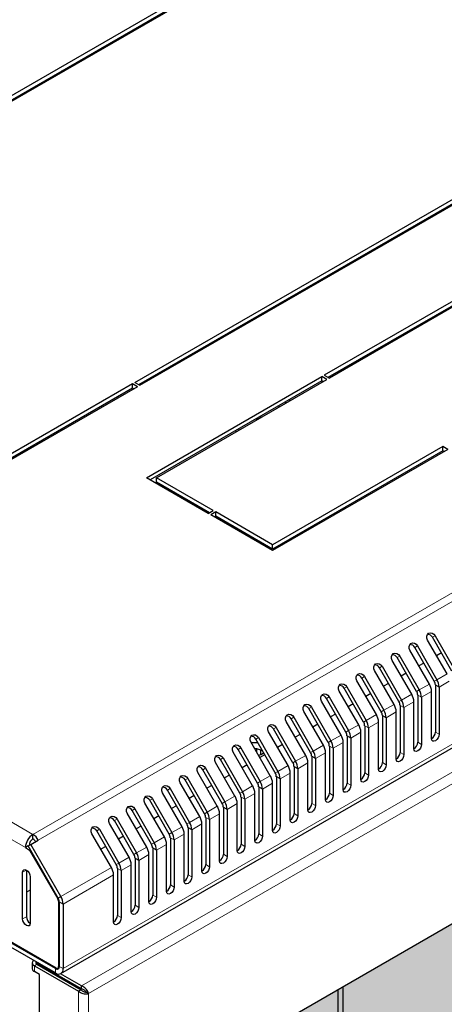
# Model space of a CAD drawing. Units: millimetres. Extents: x 2766 to 6537, y 538 to 4861.
# Drawn here: x 4633 to 4752, y 1836 to 2112 of the extents above; entities that cross this region are included whole.
import ezdxf

# ---------------------------------------------------------------- set-up
doc = ezdxf.new("R2010")
doc.units = ezdxf.units.MM
doc.layers.add('Перфорация', color=251, linetype='Continuous')

msp = doc.modelspace()

# ---------------------------------------------------------------- hatches: boundary and pattern name
at = {"layer": 'Перфорация'}
h = msp.add_hatch(dxfattribs=at)
h.set_pattern_fill('HONEY', color=256, scale=4)
h.set_pattern_definition([(0, (-1835.963, -1960.543), (19.05, 10.998523), [12.7, -25.4]), (120, (-1835.963, -1960.543), (-19.05, 10.998523), [12.7, -25.4]), (60, (-1835.963, -1960.543), (4e-08, 21.997045), [-25.4, 12.7])])
h.paths.add_polyline_path([(5007.39, 2004.68), (4704.04, 1829.56), (4704.04, 666.03), (5007.39, 841.15)])

# ---------------------------------------------------------------- linework, layer by layer
at = {"linetype": 'Continuous', "lineweight": 25}
for p, q in [((4747.41, 2158.13), (4578.41, 2060.57)), ((4579.47, 2059.96), (4747.41, 2156.91)), ((4748.82, 2157.32), (4579.82, 2059.76)), ((4665.38, 2010.36), (4834.38, 2107.93)), ((4666.8, 2009.55), (4835.8, 2107.11)), ((4666.44, 2009.75), (4834.38, 2106.7)), ((4643.96, 2096.78), (4643.96, 2097.19)), ((4645.02, 2097.4), (4645.02, 2097.8)), ((4641, 2095.48), (4641, 2095.07)), ((4644.63, 1844.58), (5066.07, 2087.87)), ((4830.87, 2077.3), (4718.44, 2012.39)), ((4719.5, 2011.78), (4830.87, 2076.07)), ((4832.29, 2076.48), (4719.86, 2011.57)), ((4722.28, 2041.58), (4722.28, 2041.99)), ((4723.69, 2042.39), (4723.69, 2042.8)), ((4705.81, 2032.48), (4705.83, 2032.46)), ((4705.83, 2032.46), (4705.83, 2032.49)), ((4707.6, 2033.51), (4707.6, 2033.1)), ((4708.66, 2034.12), (4708.66, 2033.72)), ((4699.47, 2028.82), (4699.47, 2028.41)), ((4700.53, 2029.43), (4700.53, 2029.02)), ((4700.7, 2029.12), (4700.7, 2029.53)), ((4701.32, 2029.48), (4700.97, 2029.68)), ((4693.64, 2025.45), (4693.64, 2025.05)), ((4668.59, 1983.61), (4717.73, 2011.98)), ((4717.73, 2010.76), (4669.65, 1983)), ((4671.42, 1983.61), (4719.15, 2011.17)), ((4719.15, 2011.17), (4717.73, 2011.98)), ((4717.73, 2010.76), (4717.73, 2011.98)), ((4718.09, 2010.55), (4717.73, 2010.76)), ((4718.44, 2012.39), (4719.86, 2011.57)), ((4720.87, 2012.57), (4720.87, 2012.16)), ((4664.68, 2009.96), (4613.41, 1980.36)), ((4666.09, 2009.14), (4613.41, 1978.73)), ((4664.68, 2008.73), (4613.41, 1979.14)), ((4666.09, 2009.14), (4664.68, 2009.96)), ((4664.68, 2008.73), (4664.68, 2009.96)), ((4665.03, 2008.53), (4664.68, 2008.73)), ((4665.38, 2010.36), (4666.8, 2009.55)), ((4707.6, 2004.91), (4707.6, 2004.5)), ((4708.66, 2005.52), (4708.66, 2005.11)), ((4704.04, 1829.56), (5007.39, 2004.68)), ((4705.83, 2003.52), (4705.51, 2003.7)), ((4705.83, 2003.48), (4705.83, 2003.52)), ((4700.53, 2000.45), (4699.47, 1999.84)), ((4699.47, 2000.22), (4699.47, 1999.84)), ((4699.47, 1999.84), (4699.5, 1999.82)), ((4700.53, 2000.83), (4700.53, 2000.45)), ((4700.53, 2000.45), (4700.56, 2000.44)), ((4700.7, 2000.52), (4700.7, 2000.93)), ((4643.96, 1996.37), (4643.96, 1996.77)), ((4645.02, 1996.98), (4645.02, 1997.39)), ((4693.64, 1996.85), (4693.64, 1996.44)), ((4641, 1995.06), (4641, 1994.65)), ((4751.68, 1992.39), (4703.95, 1964.84)), ((4753.09, 1991.57), (4703.95, 1963.2)), ((4751.68, 1991.16), (4703.95, 1963.61)), ((4753.09, 1991.57), (4751.68, 1992.39)), ((4751.68, 1991.16), (4751.68, 1992.39)), ((4752.03, 1990.96), (4751.68, 1991.16)), ((4685.91, 1973.61), (4668.59, 1983.61)), ((4687.33, 1974.43), (4671.42, 1983.61)), ((4671.42, 1982.39), (4671.42, 1983.61)), ((4686.27, 1973.82), (4671.42, 1982.39)), ((4723.69, 1974.6), (4723.69, 1975.01)), ((4685.91, 1973.61), (4687.33, 1974.43)), ((4688.04, 1974.02), (4686.62, 1973.2)), ((4703.95, 1963.2), (4686.62, 1973.2)), ((4688.04, 1972.8), (4687.68, 1972.59)), ((4703.95, 1964.84), (4688.04, 1974.02)), ((4688.04, 1972.8), (4688.04, 1974.02)), ((4703.95, 1963.61), (4688.04, 1972.8)), ((4722.28, 1973.79), (4722.28, 1974.2)), ((4693.64, 1969.56), (4693.64, 1969.15)), ((4699.47, 1966.19), (4699.47, 1965.79)), ((4708.66, 1966.33), (4708.66, 1965.93)), ((4700.53, 1965.58), (4700.53, 1965.17)), ((4700.7, 1965.07), (4700.7, 1965.48)), ((4703.95, 1963.61), (4703.95, 1964.84)), ((4705.83, 1964.29), (4705.83, 1964.7)), ((4707.6, 1965.72), (4707.6, 1965.31)), ((4754.19, 1929.4), (4748.72, 1938.87)), ((4749.47, 1939.3), (4754.94, 1929.83)), ((4749.24, 1926.54), (4743.77, 1936.01)), ((4744.52, 1936.45), (4749.99, 1926.97)), ((4752.82, 1928.61), (4747.35, 1938.08)), ((4744.29, 1923.68), (4738.82, 1933.16)), ((4739.57, 1933.59), (4745.04, 1924.12)), ((4747.87, 1925.75), (4742.4, 1935.22)), ((4751.25, 1934.49), (4749.88, 1933.7)), ((4739.34, 1920.83), (4733.87, 1930.3)), ((4734.62, 1930.73), (4740.09, 1921.26)), ((4742.92, 1922.89), (4737.45, 1932.37)), ((4746.3, 1931.63), (4744.93, 1930.84)), ((4729.67, 1927.87), (4735.14, 1918.4)), ((4737.97, 1920.03), (4732.5, 1929.51)), ((4741.35, 1928.78), (4739.98, 1927.98)), ((4724.72, 1925.02), (4730.19, 1915.54)), ((4733.02, 1917.18), (4727.55, 1926.65)), ((4734.39, 1917.97), (4728.92, 1927.44)), ((4736.4, 1925.92), (4735.03, 1925.13)), ((4749.55, 1925.49), (4749.55, 1912.28)), ((4750.61, 1924.88), (4750.61, 1911.67)), ((4719.77, 1922.16), (4725.24, 1912.69)), ((4728.07, 1914.32), (4722.6, 1923.79)), ((4729.44, 1915.11), (4723.97, 1924.58)), ((4731.45, 1923.06), (4730.08, 1922.27)), ((4744.6, 1922.64), (4744.6, 1909.43)), ((4745.66, 1922.03), (4745.66, 1908.81)), ((4748.49, 1910.45), (4748.49, 1923.66)), ((4714.82, 1919.3), (4720.29, 1909.83)), ((4723.12, 1911.46), (4717.65, 1920.94)), ((4724.49, 1912.25), (4719.02, 1921.73)), ((4726.5, 1920.2), (4725.13, 1919.41)), ((4739.65, 1919.78), (4739.65, 1906.57)), ((4743.54, 1907.59), (4743.54, 1920.8)), ((4718.17, 1908.6), (4712.7, 1918.08)), ((4719.54, 1909.4), (4714.07, 1918.87)), ((4721.55, 1917.35), (4720.18, 1916.55)), ((4734.7, 1916.92), (4734.7, 1903.71)), ((4738.59, 1904.73), (4738.59, 1917.94)), ((4740.71, 1919.17), (4740.71, 1905.96)), ((4713.22, 1905.75), (4707.75, 1915.22)), ((4714.59, 1906.54), (4709.13, 1916.01)), ((4709.88, 1916.45), (4715.34, 1906.97)), ((4716.6, 1914.49), (4715.23, 1913.7)), ((4729.75, 1914.07), (4729.75, 1900.85)), ((4733.64, 1901.88), (4733.64, 1915.09)), ((4735.77, 1916.31), (4735.77, 1903.1)), ((4708.27, 1902.89), (4702.8, 1912.36)), ((4709.65, 1903.68), (4704.18, 1913.15)), ((4704.93, 1913.59), (4710.4, 1904.11)), ((4711.65, 1911.63), (4710.28, 1910.84)), ((4724.8, 1911.21), (4724.8, 1898)), ((4728.69, 1899.02), (4728.69, 1912.23)), ((4730.82, 1913.45), (4730.82, 1900.24)), ((4703.32, 1900.03), (4697.85, 1909.51)), ((4704.7, 1900.82), (4699.23, 1910.3)), ((4699.98, 1910.73), (4705.45, 1901.26)), ((4706.7, 1908.77), (4705.33, 1907.98)), ((4719.86, 1908.35), (4719.86, 1895.14)), ((4723.74, 1896.16), (4723.74, 1909.37)), ((4725.87, 1910.6), (4725.87, 1897.38)), ((4698.37, 1897.17), (4692.9, 1906.65)), ((4699.75, 1897.97), (4694.28, 1907.44)), ((4695.03, 1907.87), (4700.5, 1898.4)), ((4699.47, 1907.59), (4699.47, 1906.71)), ((4701.75, 1905.92), (4700.38, 1905.12)), ((4700.53, 1907.29), (4700.53, 1905.91)), ((4700.7, 1905.99), (4700.7, 1907.21)), ((4714.91, 1905.49), (4714.91, 1892.28)), ((4718.79, 1893.3), (4718.79, 1906.51)), ((4720.92, 1907.74), (4720.92, 1894.53)), ((4693.42, 1894.32), (4687.95, 1903.79)), ((4694.8, 1895.11), (4689.33, 1904.58)), ((4690.08, 1905.02), (4695.55, 1895.54)), ((4696.81, 1903.06), (4695.43, 1902.27)), ((4713.84, 1890.45), (4713.84, 1903.66)), ((4715.97, 1904.88), (4715.97, 1891.67)), ((4688.47, 1891.46), (4683.01, 1900.93)), ((4689.85, 1892.25), (4684.38, 1901.72)), ((4685.13, 1902.16), (4690.6, 1892.68)), ((4691.86, 1900.2), (4690.48, 1899.41)), ((4708.9, 1887.59), (4708.9, 1900.8)), ((4709.96, 1902.64), (4709.96, 1889.42)), ((4711.02, 1902.02), (4711.02, 1888.81)), ((4683.53, 1888.6), (4678.06, 1898.08)), ((4684.9, 1889.39), (4679.43, 1898.87)), ((4680.18, 1899.3), (4685.65, 1889.83)), ((4686.91, 1897.34), (4685.53, 1896.55)), ((4703.95, 1884.73), (4703.95, 1897.94)), ((4705.01, 1899.78), (4705.01, 1886.57)), ((4706.07, 1899.17), (4706.07, 1885.96)), ((4678.58, 1885.74), (4673.11, 1895.22)), ((4679.95, 1886.54), (4674.48, 1896.01)), ((4675.23, 1896.44), (4680.7, 1886.97)), ((4681.96, 1894.49), (4680.58, 1893.69)), ((4699, 1881.87), (4699, 1895.08)), ((4700.06, 1896.92), (4700.06, 1883.71)), ((4701.12, 1896.31), (4701.12, 1883.1)), ((4673.63, 1882.89), (4668.16, 1892.36)), ((4675, 1883.68), (4669.53, 1893.15)), ((4670.28, 1893.59), (4675.75, 1884.11)), ((4677.01, 1891.63), (4675.63, 1890.84)), ((4694.05, 1879.02), (4694.05, 1892.23)), ((4695.11, 1894.06), (4695.11, 1880.85)), ((4696.17, 1893.45), (4696.17, 1880.24)), ((4668.68, 1880.03), (4663.21, 1889.5)), ((4670.05, 1880.82), (4664.58, 1890.3)), ((4665.33, 1890.73), (4670.8, 1881.25)), ((4689.1, 1876.16), (4689.1, 1889.37)), ((4690.16, 1891.21), (4690.16, 1878)), ((4691.22, 1890.59), (4691.22, 1877.38)), ((4663.73, 1877.17), (4658.26, 1886.65)), ((4665.1, 1877.96), (4659.63, 1887.44)), ((4660.38, 1887.87), (4665.85, 1878.4)), ((4672.06, 1888.77), (4670.69, 1887.98)), ((4684.15, 1873.3), (4684.15, 1886.51)), ((4685.21, 1888.35), (4685.21, 1875.14)), ((4686.27, 1887.74), (4686.27, 1874.53)), ((4636.82, 1882.35), (4636.82, 1883.58)), ((4658.78, 1874.31), (4653.31, 1883.79)), ((4660.15, 1875.11), (4654.68, 1884.58)), ((4655.43, 1885.01), (4660.9, 1875.54)), ((4667.11, 1885.91), (4665.74, 1885.12)), ((4679.2, 1870.44), (4679.2, 1883.65)), ((4680.26, 1885.49), (4680.26, 1872.28)), ((4681.32, 1884.88), (4681.32, 1871.67)), ((4635.44, 1880.34), (4636.19, 1880.77)), ((4636.19, 1880.77), (4638.32, 1881.99)), ((4644.63, 1866.15), (4636.19, 1880.77)), ((4662.16, 1883.06), (4660.79, 1882.27)), ((4674.25, 1867.59), (4674.25, 1880.8)), ((4675.31, 1882.63), (4675.31, 1869.42)), ((4676.37, 1882.02), (4676.37, 1868.81)), ((4635.44, 1880.34), (4634.69, 1879.9)), ((4634.69, 1879.9), (4635.89, 1879.21)), ((4643.88, 1865.72), (4635.44, 1880.34)), ((4636.04, 1879.3), (4635.89, 1879.21)), ((4635.89, 1879.21), (4643.78, 1865.56)), ((4657.21, 1880.2), (4655.84, 1879.41)), ((4669.3, 1864.73), (4669.3, 1877.94)), ((4670.36, 1879.78), (4670.36, 1866.57)), ((4671.42, 1879.16), (4671.42, 1865.95)), ((4664.35, 1861.87), (4664.35, 1875.08)), ((4665.41, 1876.92), (4665.41, 1863.71)), ((4666.47, 1876.31), (4666.47, 1863.1)), ((4633.92, 1859.89), (4633.92, 1872.96)), ((4634.98, 1873.57), (4634.98, 1860.5)), ((4660.46, 1874.06), (4660.46, 1860.85)), ((4661.52, 1873.45), (4661.52, 1860.24)), ((4636.04, 1871.73), (4636.04, 1858.67)), ((4659.4, 1859.01), (4659.4, 1872.22)), ((4636.04, 1867.98), (4634.98, 1867.37)), ((4643.98, 1864.86), (4643.98, 1846.52)), ((4644.19, 1864.67), (4644.19, 1846.56)), ((4645.26, 1864.06), (4645.26, 1845.95)), ((4643.13, 1845.95), (4620.51, 1859.01)), ((4643.13, 1844.73), (4620.51, 1857.79)), ((4643.28, 1846.11), (4621.9, 1858.46)), ((4636.63, 1847.56), (4636.63, 1845.93)), ((4638.07, 1847.65), (4638.07, 1847.41)), ((4637.22, 1846.74), (4649.59, 1839.6)), ((4638.63, 1844.29), (4637.22, 1845.11)), ((4637.92, 1847.15), (4650.3, 1840.01)), ((4650.45, 1840.27), (4638.07, 1847.41)), ((4638.93, 1846.92), (4638.63, 1846.74)), ((4639.34, 1846.34), (4639.34, 1846.68)), ((4643.78, 1846.06), (4644.16, 1846.29)), ((4638.63, 1797.52), (4638.63, 1844.29)), ((4650.45, 1841.08), (4644.51, 1844.51)), ((4650.3, 1840.01), (4649.59, 1839.6)), ((4650.45, 1840.27), (4650.45, 1841.08)), ((4652.42, 1838.96), (4651.71, 1839.36)), ((4722.28, 1674.05), (4722.28, 1840.09)), ((4723.69, 1673.23), (4723.69, 1840.91))]:
    msp.add_line(p, q, dxfattribs=at)
at = {"linetype": 'Continuous', "lineweight": 18}
for p, q in [((5054.01, 2124.42), (4636.82, 1883.58)), ((4638.32, 1881.99), (5055.51, 2122.83)), ((4236.45, 2114.7), (4636.82, 1883.58)), ((4634.69, 1879.9), (4234.33, 2111.03)), ((4667.65, 2110.46), (4667.65, 2110.87)), ((4665.53, 2109.64), (4665.53, 2109.23)), ((4642.02, 2096.07), (4642.02, 2095.66)), ((5066.69, 2089.24), (4645.26, 1845.95)), ((5060.98, 2078.08), (4650.45, 1841.08)), ((5061.83, 2075.31), (4652.42, 1838.96)), ((4694.52, 2025.96), (4694.52, 2025.55)), ((4667.65, 2010.04), (4667.65, 2010.45)), ((4694.52, 1997.36), (4694.52, 1996.95)), ((4642.02, 1995.65), (4642.02, 1995.25)), ((4694.52, 1969.05), (4694.52, 1968.64)), ((4748.72, 1938.87), (4749.47, 1939.3)), ((4743.77, 1936.01), (4744.52, 1936.45)), ((4738.82, 1933.16), (4739.57, 1933.59)), ((4733.87, 1930.3), (4734.62, 1930.73)), ((4728.92, 1927.44), (4729.67, 1927.87)), ((4752.82, 1928.61), (4749.99, 1926.97)), ((4723.97, 1924.58), (4724.72, 1925.02)), ((4747.87, 1925.75), (4745.04, 1924.12)), ((4749.99, 1926.97), (4749.24, 1926.54)), ((4750.61, 1924.88), (4749.55, 1925.49)), ((4750.61, 1924.88), (4753.44, 1926.52)), ((4719.02, 1921.73), (4719.77, 1922.16)), ((4742.92, 1922.89), (4740.09, 1921.26)), ((4745.04, 1924.12), (4744.29, 1923.68)), ((4745.66, 1922.03), (4744.6, 1922.64)), ((4745.66, 1922.03), (4748.49, 1923.66)), ((4714.07, 1918.87), (4714.82, 1919.3)), ((4737.97, 1920.03), (4735.14, 1918.4)), ((4740.09, 1921.26), (4739.34, 1920.83)), ((4740.71, 1919.17), (4739.65, 1919.78)), ((4740.71, 1919.17), (4743.54, 1920.8)), ((4733.02, 1917.18), (4730.19, 1915.54)), ((4735.14, 1918.4), (4734.39, 1917.97)), ((4735.77, 1916.31), (4734.7, 1916.92)), ((4735.77, 1916.31), (4738.59, 1917.94)), ((4709.13, 1916.01), (4709.88, 1916.45)), ((4728.07, 1914.32), (4725.24, 1912.69)), ((4730.19, 1915.54), (4729.44, 1915.11)), ((4730.82, 1913.45), (4729.75, 1914.07)), ((4730.82, 1913.45), (4733.64, 1915.09)), ((4704.18, 1913.15), (4704.93, 1913.59)), ((4723.12, 1911.46), (4720.29, 1909.83)), ((4725.24, 1912.69), (4724.49, 1912.25)), ((4725.87, 1910.6), (4724.8, 1911.21)), ((4725.87, 1910.6), (4728.69, 1912.23)), ((4750.61, 1911.67), (4749.55, 1912.28)), ((4699.23, 1910.3), (4699.98, 1910.73)), ((4718.17, 1908.6), (4715.34, 1906.97)), ((4720.29, 1909.83), (4719.54, 1909.4)), ((4720.92, 1907.74), (4719.86, 1908.35)), ((4720.92, 1907.74), (4723.74, 1909.37)), ((4745.66, 1908.81), (4744.6, 1909.43)), ((4694.28, 1907.44), (4695.03, 1907.87)), ((4713.22, 1905.75), (4710.4, 1904.11)), ((4715.34, 1906.97), (4714.59, 1906.54)), ((4715.97, 1904.88), (4714.91, 1905.49)), ((4715.97, 1904.88), (4718.79, 1906.51)), ((4740.71, 1905.96), (4739.65, 1906.57)), ((4689.33, 1904.58), (4690.08, 1905.02)), ((4708.27, 1902.89), (4705.45, 1901.26)), ((4710.4, 1904.11), (4709.65, 1903.68)), ((4711.02, 1902.02), (4713.84, 1903.66)), ((4735.77, 1903.1), (4734.7, 1903.71)), ((4684.38, 1901.72), (4685.13, 1902.16)), ((4703.32, 1900.03), (4700.5, 1898.4)), ((4705.45, 1901.26), (4704.7, 1900.82)), ((4706.07, 1899.17), (4708.9, 1900.8)), ((4711.02, 1902.02), (4709.96, 1902.64)), ((4730.82, 1900.24), (4729.75, 1900.85)), ((4679.43, 1898.87), (4680.18, 1899.3)), ((4698.37, 1897.17), (4695.55, 1895.54)), ((4700.5, 1898.4), (4699.75, 1897.97)), ((4701.12, 1896.31), (4703.95, 1897.94)), ((4706.07, 1899.17), (4705.01, 1899.78)), ((4725.87, 1897.38), (4724.8, 1898)), ((4674.48, 1896.01), (4675.23, 1896.44)), ((4695.55, 1895.54), (4694.8, 1895.11)), ((4696.17, 1893.45), (4699, 1895.08)), ((4701.12, 1896.31), (4700.06, 1896.92)), ((4720.92, 1894.53), (4719.86, 1895.14)), ((4669.53, 1893.15), (4670.28, 1893.59)), ((4690.6, 1892.68), (4689.85, 1892.25)), ((4693.42, 1894.32), (4690.6, 1892.68)), ((4691.22, 1890.59), (4694.05, 1892.23)), ((4696.17, 1893.45), (4695.11, 1894.06)), ((4715.97, 1891.67), (4714.91, 1892.28)), ((4664.58, 1890.3), (4665.33, 1890.73)), ((4685.65, 1889.83), (4684.9, 1889.39)), ((4688.47, 1891.46), (4685.65, 1889.83)), ((4686.27, 1887.74), (4689.1, 1889.37)), ((4691.22, 1890.59), (4690.16, 1891.21)), ((4711.02, 1888.81), (4709.96, 1889.42)), ((4659.63, 1887.44), (4660.38, 1887.87)), ((4680.7, 1886.97), (4679.95, 1886.54)), ((4683.53, 1888.6), (4680.7, 1886.97)), ((4681.32, 1884.88), (4684.15, 1886.51)), ((4686.27, 1887.74), (4685.21, 1888.35)), ((4706.07, 1885.96), (4705.01, 1886.57)), ((4654.68, 1884.58), (4655.43, 1885.01)), ((4675.75, 1884.11), (4675, 1883.68)), ((4678.58, 1885.74), (4675.75, 1884.11)), ((4676.37, 1882.02), (4679.2, 1883.65)), ((4681.32, 1884.88), (4680.26, 1885.49)), ((4701.12, 1883.1), (4700.06, 1883.71)), ((4670.8, 1881.25), (4670.05, 1880.82)), ((4673.63, 1882.89), (4670.8, 1881.25)), ((4671.42, 1879.16), (4674.25, 1880.8)), ((4676.37, 1882.02), (4675.31, 1882.63)), ((4696.17, 1880.24), (4695.11, 1880.85)), ((4665.85, 1878.4), (4665.1, 1877.96)), ((4668.68, 1880.03), (4665.85, 1878.4)), ((4666.47, 1876.31), (4669.3, 1877.94)), ((4671.42, 1879.16), (4670.36, 1879.78)), ((4691.22, 1877.38), (4690.16, 1878)), ((4660.9, 1875.54), (4660.15, 1875.11)), ((4663.73, 1877.17), (4660.9, 1875.54)), ((4661.52, 1873.45), (4664.35, 1875.08)), ((4666.47, 1876.31), (4665.41, 1876.92)), ((4686.27, 1874.53), (4685.21, 1875.14)), ((4634.98, 1873.57), (4633.92, 1872.96)), ((4658.78, 1874.31), (4644.63, 1866.15)), ((4661.52, 1873.45), (4660.46, 1874.06)), ((4645.26, 1864.06), (4659.4, 1872.22)), ((4681.32, 1871.67), (4680.26, 1872.28)), ((4676.37, 1868.81), (4675.31, 1869.42)), ((4643.92, 1865.65), (4643.78, 1865.56)), ((4643.88, 1865.72), (4644.63, 1866.15)), ((4644.17, 1864.97), (4643.98, 1864.86)), ((4644.19, 1864.67), (4645.26, 1864.06)), ((4671.42, 1865.95), (4670.36, 1866.57)), ((4666.47, 1863.1), (4665.41, 1863.71)), ((4634.98, 1860.5), (4633.92, 1859.89)), ((4661.52, 1860.24), (4660.46, 1860.85)), ((4637.92, 1847.15), (4637.92, 1847.73)), ((4637.22, 1846.74), (4637.92, 1847.15)), ((4637.22, 1845.11), (4637.22, 1846.74)), ((4643.35, 1846.07), (4643.13, 1845.95)), ((4643.13, 1845.95), (4643.13, 1844.73)), ((4644.19, 1846.64), (4643.98, 1846.52)), ((4645.26, 1845.95), (4644.19, 1846.56)), ((4649.59, 596.4), (4649.59, 1839.6)), ((4652.42, 1838.96), (4652.42, 597.04))]:
    msp.add_line(p, q, dxfattribs=at)
at = {"linetype": 'Continuous', "lineweight": 25, "flags": 128}
for points in [[(4747.35, 1938.08), (4747.15, 1938.62), (4747.13, 1939.18), (4747.31, 1939.66), (4747.66, 1939.99), (4748.13, 1940.13), (4748.63, 1940.04), (4749.11, 1939.76), (4749.47, 1939.3)], [(4742.4, 1935.22), (4742.2, 1935.77), (4742.18, 1936.32), (4742.36, 1936.8), (4742.71, 1937.13), (4743.18, 1937.27), (4743.68, 1937.19), (4744.16, 1936.9), (4744.52, 1936.45)], [(4737.45, 1932.37), (4737.25, 1932.91), (4737.23, 1933.46), (4737.41, 1933.94), (4737.76, 1934.28), (4738.23, 1934.41), (4738.73, 1934.33), (4739.21, 1934.04), (4739.57, 1933.59)], [(4732.5, 1929.51), (4732.3, 1930.05), (4732.28, 1930.61), (4732.46, 1931.09), (4732.81, 1931.42), (4733.28, 1931.55), (4733.78, 1931.47), (4734.26, 1931.18), (4734.62, 1930.73)], [(4727.55, 1926.65), (4727.35, 1927.19), (4727.33, 1927.75), (4727.51, 1928.23), (4727.86, 1928.56), (4728.33, 1928.7), (4728.83, 1928.61), (4729.31, 1928.33), (4729.67, 1927.87)], [(4722.6, 1923.79), (4722.4, 1924.34), (4722.38, 1924.89), (4722.56, 1925.37), (4722.91, 1925.7), (4723.38, 1925.84), (4723.88, 1925.76), (4724.36, 1925.47), (4724.72, 1925.02)], [(4717.65, 1920.94), (4717.45, 1921.48), (4717.43, 1922.03), (4717.62, 1922.51), (4717.96, 1922.85), (4718.43, 1922.98), (4718.93, 1922.9), (4719.41, 1922.61), (4719.77, 1922.16)], [(4712.7, 1918.08), (4712.5, 1918.62), (4712.48, 1919.18), (4712.67, 1919.66), (4713.01, 1919.99), (4713.48, 1920.12), (4713.98, 1920.04), (4714.46, 1919.75), (4714.82, 1919.3)], [(4707.75, 1915.22), (4707.55, 1915.76), (4707.53, 1916.32), (4707.72, 1916.8), (4708.06, 1917.13), (4708.53, 1917.27), (4709.03, 1917.18), (4709.51, 1916.9), (4709.88, 1916.45)], [(4702.8, 1912.36), (4702.6, 1912.91), (4702.58, 1913.46), (4702.77, 1913.94), (4703.11, 1914.27), (4703.58, 1914.41), (4704.08, 1914.33), (4704.56, 1914.04), (4704.93, 1913.59)], [(4697.85, 1909.51), (4697.65, 1910.05), (4697.63, 1910.6), (4697.82, 1911.08), (4698.16, 1911.42), (4698.63, 1911.55), (4699.13, 1911.47), (4699.61, 1911.18), (4699.98, 1910.73)], [(4750.61, 1911.67), (4750.53, 1911.16), (4750.3, 1910.63), (4749.96, 1910.16), (4749.55, 1909.83), (4749.15, 1909.69), (4748.8, 1909.76), (4748.57, 1910.03), (4748.49, 1910.45)], [(4692.9, 1906.65), (4692.7, 1907.19), (4692.68, 1907.75), (4692.87, 1908.23), (4693.22, 1908.56), (4693.68, 1908.69), (4694.18, 1908.61), (4694.66, 1908.32), (4695.03, 1907.87)], [(4745.66, 1908.81), (4745.58, 1908.3), (4745.35, 1907.77), (4745.01, 1907.3), (4744.6, 1906.98), (4744.2, 1906.84), (4743.85, 1906.9), (4743.62, 1907.17), (4743.54, 1907.59)], [(4687.95, 1903.79), (4687.75, 1904.33), (4687.74, 1904.89), (4687.92, 1905.37), (4688.27, 1905.7), (4688.73, 1905.84), (4689.24, 1905.75), (4689.71, 1905.47), (4690.08, 1905.02)], [(4740.71, 1905.96), (4740.63, 1905.44), (4740.4, 1904.91), (4740.06, 1904.45), (4739.65, 1904.12), (4739.25, 1903.98), (4738.9, 1904.05), (4738.67, 1904.31), (4738.59, 1904.73)], [(4683.01, 1900.93), (4682.8, 1901.48), (4682.79, 1902.03), (4682.97, 1902.51), (4683.32, 1902.84), (4683.78, 1902.98), (4684.29, 1902.9), (4684.76, 1902.61), (4685.13, 1902.16)], [(4735.77, 1903.1), (4735.68, 1902.58), (4735.45, 1902.05), (4735.11, 1901.59), (4734.7, 1901.26), (4734.3, 1901.12), (4733.95, 1901.19), (4733.72, 1901.45), (4733.64, 1901.88)], [(4678.06, 1898.08), (4677.85, 1898.62), (4677.84, 1899.17), (4678.02, 1899.65), (4678.37, 1899.99), (4678.83, 1900.12), (4679.34, 1900.04), (4679.81, 1899.75), (4680.18, 1899.3)], [(4730.82, 1900.24), (4730.73, 1899.73), (4730.5, 1899.2), (4730.16, 1898.73), (4729.75, 1898.41), (4729.35, 1898.26), (4729, 1898.33), (4728.77, 1898.6), (4728.69, 1899.02)], [(4673.11, 1895.22), (4672.9, 1895.76), (4672.89, 1896.32), (4673.07, 1896.8), (4673.42, 1897.13), (4673.88, 1897.27), (4674.39, 1897.18), (4674.86, 1896.89), (4675.23, 1896.44)], [(4725.87, 1897.38), (4725.78, 1896.87), (4725.55, 1896.34), (4725.21, 1895.88), (4724.8, 1895.55), (4724.4, 1895.41), (4724.05, 1895.47), (4723.83, 1895.74), (4723.74, 1896.16)], [(4668.16, 1892.36), (4667.95, 1892.9), (4667.94, 1893.46), (4668.12, 1893.94), (4668.47, 1894.27), (4668.93, 1894.41), (4669.44, 1894.32), (4669.91, 1894.04), (4670.28, 1893.59)], [(4720.92, 1894.53), (4720.84, 1894.01), (4720.61, 1893.48), (4720.26, 1893.02), (4719.86, 1892.69), (4719.45, 1892.55), (4719.11, 1892.62), (4718.88, 1892.88), (4718.79, 1893.3)], [(4715.97, 1891.67), (4715.89, 1891.15), (4715.66, 1890.62), (4715.31, 1890.16), (4714.91, 1889.83), (4714.5, 1889.69), (4714.16, 1889.76), (4713.93, 1890.02), (4713.84, 1890.45)], [(4663.21, 1889.5), (4663, 1890.05), (4662.99, 1890.6), (4663.17, 1891.08), (4663.52, 1891.41), (4663.98, 1891.55), (4664.49, 1891.47), (4664.96, 1891.18), (4665.33, 1890.73)], [(4658.26, 1886.65), (4658.05, 1887.19), (4658.04, 1887.74), (4658.22, 1888.22), (4658.57, 1888.56), (4659.03, 1888.69), (4659.54, 1888.61), (4660.01, 1888.32), (4660.38, 1887.87)], [(4711.02, 1888.81), (4710.94, 1888.3), (4710.71, 1887.77), (4710.36, 1887.3), (4709.96, 1886.98), (4709.55, 1886.83), (4709.21, 1886.9), (4708.98, 1887.17), (4708.9, 1887.59)], [(4653.31, 1883.79), (4653.1, 1884.33), (4653.09, 1884.89), (4653.27, 1885.37), (4653.62, 1885.7), (4654.08, 1885.84), (4654.59, 1885.75), (4655.06, 1885.46), (4655.43, 1885.01)], [(4706.07, 1885.96), (4705.99, 1885.44), (4705.76, 1884.91), (4705.41, 1884.45), (4705.01, 1884.12), (4704.6, 1883.98), (4704.26, 1884.04), (4704.03, 1884.31), (4703.95, 1884.73)], [(4701.12, 1883.1), (4701.04, 1882.58), (4700.81, 1882.05), (4700.46, 1881.59), (4700.06, 1881.26), (4699.65, 1881.12), (4699.31, 1881.19), (4699.08, 1881.45), (4699, 1881.87)], [(4696.17, 1880.24), (4696.09, 1879.72), (4695.86, 1879.19), (4695.51, 1878.73), (4695.11, 1878.4), (4694.7, 1878.26), (4694.36, 1878.33), (4694.13, 1878.59), (4694.05, 1879.02)], [(4691.22, 1877.38), (4691.14, 1876.87), (4690.91, 1876.34), (4690.56, 1875.87), (4690.16, 1875.55), (4689.75, 1875.4), (4689.41, 1875.47), (4689.18, 1875.74), (4689.1, 1876.16)], [(4633.92, 1872.96), (4634, 1873.38), (4634.23, 1873.64), (4634.57, 1873.71), (4634.98, 1873.57), (4635.38, 1873.24), (4635.73, 1872.78), (4635.96, 1872.25), (4636.04, 1871.73)], [(4686.27, 1874.53), (4686.19, 1874.01), (4685.96, 1873.48), (4685.61, 1873.02), (4685.21, 1872.69), (4684.8, 1872.55), (4684.46, 1872.61), (4684.23, 1872.88), (4684.15, 1873.3)], [(4681.32, 1871.67), (4681.24, 1871.15), (4681.01, 1870.62), (4680.66, 1870.16), (4680.26, 1869.83), (4679.85, 1869.69), (4679.51, 1869.76), (4679.28, 1870.02), (4679.2, 1870.44)], [(4676.37, 1868.81), (4676.29, 1868.3), (4676.06, 1867.77), (4675.71, 1867.3), (4675.31, 1866.97), (4674.9, 1866.83), (4674.56, 1866.9), (4674.33, 1867.16), (4674.25, 1867.59)], [(4671.42, 1865.95), (4671.34, 1865.44), (4671.11, 1864.91), (4670.76, 1864.44), (4670.36, 1864.12), (4669.95, 1863.97), (4669.61, 1864.04), (4669.38, 1864.31), (4669.3, 1864.73)], [(4666.47, 1863.1), (4666.39, 1862.58), (4666.16, 1862.05), (4665.81, 1861.59), (4665.41, 1861.26), (4665, 1861.12), (4664.66, 1861.18), (4664.43, 1861.45), (4664.35, 1861.87)], [(4636.04, 1858.67), (4635.96, 1858.24), (4635.73, 1857.98), (4635.38, 1857.91), (4634.98, 1858.05), (4634.57, 1858.38), (4634.23, 1858.85), (4634, 1859.38), (4633.92, 1859.89)], [(4661.52, 1860.24), (4661.44, 1859.72), (4661.21, 1859.19), (4660.86, 1858.73), (4660.46, 1858.4), (4660.05, 1858.26), (4659.71, 1858.33), (4659.48, 1858.59), (4659.4, 1859.01)], [(4637.03, 1848.25), (4636.97, 1848.2), (4636.78, 1848), (4636.67, 1847.79), (4636.63, 1847.56), (4636.67, 1847.33), (4636.78, 1847.12), (4636.97, 1846.92), (4637.22, 1846.74)], [(4637.75, 1847.83), (4637.71, 1847.78), (4637.65, 1847.67), (4637.63, 1847.56), (4637.65, 1847.45), (4637.71, 1847.34), (4637.8, 1847.24), (4637.92, 1847.15)]]:
    msp.add_lwpolyline(points, dxfattribs=at)
at = {"linetype": 'Continuous', "lineweight": 25}
for centre, radius, start, end in [((4747.4, 1938.21), 1.48, 26.4097, 92.459), ((4742.45, 1935.36), 1.48, 26.4097, 92.459), ((4737.5, 1932.5), 1.48, 26.4097, 92.459), ((4732.55, 1929.64), 1.48, 26.4097, 92.459), ((4727.6, 1926.79), 1.48, 26.3881, 92.4836), ((4722.65, 1923.93), 1.48, 26.4097, 92.459), ((4744.17, 1923.51), 4.33, 1.9561, 31.1426), ((4747.39, 1925.42), 2.16, 1.9552, 31.1417), ((4746.29, 1924.73), 4.33, 1.9561, 31.1426), ((4717.7, 1921.07), 1.48, 26.4121, 92.4567), ((4739.22, 1920.65), 4.33, 1.9561, 31.1426), ((4742.44, 1922.56), 2.16, 1.9552, 31.1417), ((4741.34, 1921.88), 4.33, 1.9561, 31.1426), ((4712.75, 1918.21), 1.48, 26.4121, 92.4567), ((4734.27, 1917.8), 4.33, 1.9561, 31.1426), ((4737.49, 1919.71), 2.16, 1.9552, 31.1417), ((4736.39, 1919.02), 4.33, 1.9561, 31.1426), ((4707.8, 1915.35), 1.48, 26.411, 92.457), ((4729.32, 1914.94), 4.33, 1.9561, 31.1426), ((4732.54, 1916.85), 2.16, 1.9552, 31.1417), ((4731.44, 1916.16), 4.33, 1.9561, 31.1426), ((4702.85, 1912.5), 1.48, 26.411, 92.457), ((4724.37, 1912.08), 4.33, 1.9561, 31.1426), ((4727.59, 1913.99), 2.16, 1.9552, 31.1417), ((4726.49, 1913.31), 4.33, 1.9561, 31.1426), ((4697.9, 1909.64), 1.48, 26.411, 92.457), ((4719.42, 1909.22), 4.33, 1.9561, 31.1426), ((4722.64, 1911.13), 2.16, 1.9552, 31.1417), ((4721.54, 1910.45), 4.33, 1.9561, 31.1426), ((4747.25, 1912.39), 2.31, 302.6063, 357.394), ((4692.95, 1906.78), 1.48, 26.411, 92.457), ((4698.59, 1903.84), 5.45, 76.1166, 96.2687), ((4714.47, 1906.37), 4.33, 1.9561, 31.1426), ((4717.69, 1908.28), 2.16, 1.9552, 31.1417), ((4716.59, 1907.59), 4.33, 1.9561, 31.1426), ((4742.3, 1909.53), 2.31, 302.606, 357.394), ((4698.78, 1903.36), 4.29, 56.0571, 88.0485), ((4699.22, 1908.86), 3.23, 284.4907, 312.8417), ((4709.52, 1903.51), 4.33, 1.9561, 31.1426), ((4712.74, 1905.42), 2.16, 1.9552, 31.1417), ((4711.64, 1904.73), 4.33, 1.9561, 31.1426), ((4737.35, 1906.67), 2.31, 302.606, 357.394), ((4688, 1903.92), 1.48, 26.411, 92.457), ((4704.57, 1900.65), 4.33, 1.9561, 31.1426), ((4707.79, 1902.56), 2.16, 1.9552, 31.1417), ((4706.69, 1901.88), 4.33, 1.9561, 31.1426), ((4732.4, 1903.82), 2.31, 302.606, 357.394), ((4683.05, 1901.07), 1.48, 26.411, 92.457), ((4699.62, 1897.79), 4.33, 1.9561, 31.1426), ((4702.84, 1899.7), 2.16, 1.9552, 31.1417), ((4701.74, 1899.02), 4.33, 1.9561, 31.1426), ((4727.45, 1900.96), 2.31, 302.606, 357.394), ((4678.1, 1898.21), 1.48, 26.411, 92.457), ((4694.67, 1894.94), 4.33, 1.9561, 31.1426), ((4697.89, 1896.85), 2.16, 1.9552, 31.1417), ((4696.79, 1896.16), 4.33, 1.9561, 31.1426), ((4722.5, 1898.1), 2.31, 302.6061, 357.3939), ((4673.15, 1895.35), 1.48, 26.4127, 92.456), ((4692.94, 1893.99), 2.16, 1.9552, 31.1417), ((4691.84, 1893.3), 4.33, 1.9561, 31.1426), ((4717.55, 1895.24), 2.31, 302.6061, 357.3939), ((4668.2, 1892.49), 1.48, 26.4127, 92.456), ((4687.99, 1891.13), 2.16, 1.9552, 31.1417), ((4686.89, 1890.45), 4.33, 1.9561, 31.1426), ((4689.72, 1892.08), 4.33, 1.9561, 31.1426), ((4712.6, 1892.39), 2.31, 302.6057, 357.3946), ((4663.25, 1889.64), 1.48, 26.4127, 92.456), ((4683.04, 1888.27), 2.16, 1.9552, 31.1417), ((4681.94, 1887.59), 4.33, 1.9561, 31.1426), ((4684.77, 1889.22), 4.33, 1.9561, 31.1426), ((4707.65, 1889.53), 2.31, 302.6057, 357.3946), ((4658.3, 1886.78), 1.48, 26.4127, 92.456), ((4678.09, 1885.42), 2.16, 1.9552, 31.1417), ((4676.99, 1884.73), 4.33, 1.9561, 31.1426), ((4679.82, 1886.36), 4.33, 1.9561, 31.1426), ((4702.7, 1886.67), 2.31, 302.6057, 357.3946), ((4639.3, 1879.69), 4.61, 122.6049, 177.3954), ((4634.53, 1879.9), 4.33, 28.8541, 58.0466), ((4653.35, 1883.92), 1.48, 26.4105, 92.4568), ((4673.14, 1882.56), 2.16, 1.9552, 31.1417), ((4672.04, 1881.87), 4.33, 1.9561, 31.1426), ((4674.87, 1883.51), 4.33, 1.9561, 31.1426), ((4697.75, 1883.81), 2.31, 302.6057, 357.3946), ((4638.06, 1880.41), 2.31, 122.6041, 177.3959), ((4635.67, 1880.52), 2.16, 28.8514, 58.0493), ((4668.19, 1879.7), 2.16, 1.9552, 31.1417), ((4667.09, 1879.02), 4.33, 1.9561, 31.1426), ((4669.92, 1880.65), 4.33, 1.9561, 31.1426), ((4692.8, 1880.96), 2.31, 302.6057, 357.3946), ((4663.25, 1876.84), 2.16, 1.9552, 31.1417), ((4662.14, 1876.16), 4.33, 1.9561, 31.1426), ((4664.97, 1877.79), 4.33, 1.9561, 31.1426), ((4687.85, 1878.1), 2.31, 302.6057, 357.3946), ((4658.3, 1873.99), 2.16, 1.9552, 31.1417), ((4657.19, 1873.3), 4.33, 1.9561, 31.1426), ((4660.02, 1874.93), 4.33, 1.9561, 31.1426), ((4682.9, 1875.24), 2.31, 302.6057, 357.3946), ((4655.07, 1872.08), 4.33, 1.9561, 31.1426), ((4677.95, 1872.39), 2.31, 302.6065, 357.3935), ((4673, 1869.53), 2.31, 302.6065, 357.3935), ((4642.54, 1864.81), 1.44, 1.9517, 31.1495), ((4642.03, 1864.6), 2.16, 1.9552, 31.1417), ((4640.93, 1863.91), 4.33, 1.9561, 31.1426), ((4668.05, 1866.67), 2.31, 302.6065, 357.3935), ((4663.11, 1863.81), 2.31, 302.6065, 357.3935), ((4637.28, 1860.61), 2.31, 182.6068, 237.3932), ((4658.16, 1860.96), 2.31, 302.6057, 357.395), ((4637.63, 1846.03), 1.01, 185.698, 245.6224), ((4643.55, 1846.46), 0.655, 230.7937, 9.217), ((4643.96, 1845.74), 1.31, 230.7957, 9.215), ((4643.55, 1846.45), 0.437, 230.7979, 9.2128)]:
    msp.add_arc(centre, radius, start, end, dxfattribs=at)
for points, knots in [([(4649.59, 1839.6), (4649.77, 1839.47), (4650.13, 1839.2), (4650.82, 1838.96), (4651.52, 1838.85), (4652.07, 1838.87), (4652.33, 1838.93), (4652.42, 1838.96)], [0, 0, 0, 0, 0.221365, 0.442748, 0.664127, 0.885512, 1, 1, 1, 1]), ([(4650.3, 1840.01), (4650.4, 1839.91), (4650.59, 1839.72), (4650.98, 1839.52), (4651.35, 1839.4), (4651.59, 1839.37), (4651.7, 1839.36), (4651.71, 1839.36)], [0, 0, 0, 0, 0.24052, 0.481053, 0.721486, 0.961908, 1, 1, 1, 1]), ([(4652.42, 1838.96), (4652.36, 1839.13), (4652.25, 1839.48), (4651.86, 1840.06), (4651.36, 1840.58), (4650.86, 1840.92), (4650.55, 1841.04), (4650.45, 1841.08)], [0, 0, 0, 0, 0.22136, 0.442744, 0.664127, 0.885505, 1, 1, 1, 1]), ([(4651.71, 1839.36), (4651.66, 1839.45), (4651.55, 1839.61), (4651.26, 1839.89), (4650.91, 1840.12), (4650.62, 1840.23), (4650.47, 1840.26), (4650.45, 1840.27)], [0, 0, 0, 0, 0.2405111, 0.4810451, 0.7214836, 0.9619075, 1, 1, 1, 1])]:
    msp.add_open_spline(points, degree=3, knots=knots, dxfattribs=at)

doc.saveas('drawing.dxf')
